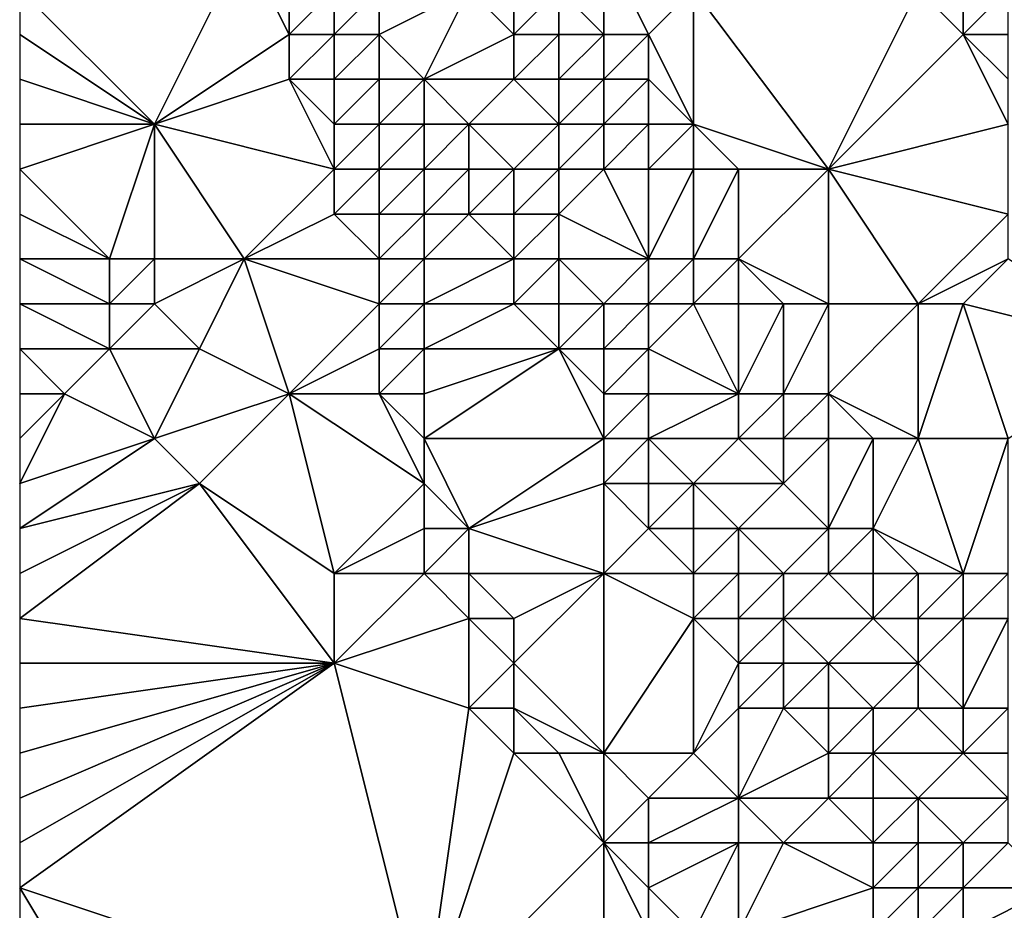
# Model space of a CAD drawing. Units: metres. Extents: x 75000 to 75625, y 355500 to 356000.
# Drawn here: x 75000 to 75022, y 355950 to 355970 of the extents above; entities that cross this region are included whole.
import ezdxf

# ---------------------------------------------------------------- set-up
doc = ezdxf.new("R2010")
doc.units = ezdxf.units.M
doc.layers.add('Terrain', color=15, linetype='Continuous')

msp = doc.modelspace()

# ---------------------------------------------------------------- linework, layer by layer
at = {"layer": 'Terrain'}
for points in [[(75000, 355971, 316.16), (75003, 355968, 316.06), (75005, 355972, 316.37), (75000, 355971, 316.16)], [(75003, 355968, 316.06), (75006, 355970, 316.25), (75005, 355972, 316.37), (75003, 355968, 316.06)], [(75006, 355970, 316.25), (75006, 355971, 316.38), (75005, 355972, 316.37), (75006, 355970, 316.25)], [(75013, 355970, 318.26), (75013, 355972, 318.2), (75012, 355971, 318.25), (75013, 355970, 318.26)], [(75014, 355970, 318.31), (75015, 355971, 318.3), (75013, 355972, 318.2), (75014, 355970, 318.31)], [(75014, 355970, 318.31), (75013, 355972, 318.2), (75013, 355970, 318.26), (75014, 355970, 318.31)], [(75000, 355971, 316.16), (75000, 355970, 316.06), (75003, 355968, 316.06), (75000, 355971, 316.16)], [(75007, 355970, 316.51), (75007, 355971, 316.72), (75006, 355970, 316.25), (75007, 355970, 316.51)], [(75006, 355970, 316.25), (75007, 355971, 316.72), (75006, 355971, 316.38), (75006, 355970, 316.25)], [(75008, 355970, 316.95), (75008, 355971, 317.24), (75007, 355970, 316.51), (75008, 355970, 316.95)], [(75007, 355970, 316.51), (75008, 355971, 317.24), (75007, 355971, 316.72), (75007, 355970, 316.51)], [(75009, 355969, 317.14), (75010, 355971, 318.14), (75008, 355970, 316.95), (75009, 355969, 317.14)], [(75008, 355970, 316.95), (75010, 355971, 318.14), (75008, 355971, 317.24), (75008, 355970, 316.95)], [(75009, 355969, 317.14), (75011, 355970, 318.21), (75010, 355971, 318.14), (75009, 355969, 317.14)], [(75011, 355970, 318.21), (75011, 355971, 318.23), (75010, 355971, 318.14), (75011, 355970, 318.21)], [(75012, 355970, 318.26), (75012, 355971, 318.25), (75011, 355970, 318.21), (75012, 355970, 318.26)], [(75011, 355970, 318.21), (75012, 355971, 318.25), (75011, 355971, 318.23), (75011, 355970, 318.21)], [(75013, 355970, 318.26), (75012, 355971, 318.25), (75012, 355970, 318.26), (75013, 355970, 318.26)], [(75015, 355968, 318.4), (75015, 355971, 318.3), (75014, 355970, 318.31), (75015, 355968, 318.4)], [(75018, 355967, 318.46), (75020, 355971, 318.46), (75015, 355971, 318.3), (75018, 355967, 318.46)], [(75018, 355967, 318.46), (75015, 355971, 318.3), (75015, 355968, 318.4), (75018, 355967, 318.46)], [(75018, 355967, 318.46), (75021, 355970, 318.52), (75020, 355971, 318.46), (75018, 355967, 318.46)], [(75021, 355970, 318.52), (75021, 355971, 318.68), (75020, 355971, 318.46), (75021, 355970, 318.52)], [(75022, 355970, 318.7), (75022, 355971, 319.01), (75021, 355970, 318.52), (75022, 355970, 318.7)], [(75021, 355970, 318.52), (75022, 355971, 319.01), (75021, 355971, 318.68), (75021, 355970, 318.52)], [(75003, 355968, 316.06), (75000, 355970, 316.06), (75000, 355969, 315.95), (75003, 355968, 316.06)], [(75003, 355968, 316.06), (75006, 355969, 316.13), (75006, 355970, 316.25), (75003, 355968, 316.06)], [(75007, 355969, 316.34), (75007, 355970, 316.51), (75006, 355969, 316.13), (75007, 355969, 316.34)], [(75006, 355969, 316.13), (75007, 355970, 316.51), (75006, 355970, 316.25), (75006, 355969, 316.13)], [(75008, 355969, 316.67), (75008, 355970, 316.95), (75007, 355969, 316.34), (75008, 355969, 316.67)], [(75007, 355969, 316.34), (75008, 355970, 316.95), (75007, 355970, 316.51), (75007, 355969, 316.34)], [(75009, 355969, 317.14), (75008, 355970, 316.95), (75008, 355969, 316.67), (75009, 355969, 317.14)], [(75011, 355969, 318.13), (75011, 355970, 318.21), (75009, 355969, 317.14), (75011, 355969, 318.13)], [(75012, 355969, 318.29), (75012, 355970, 318.26), (75011, 355969, 318.13), (75012, 355969, 318.29)], [(75011, 355969, 318.13), (75012, 355970, 318.26), (75011, 355970, 318.21), (75011, 355969, 318.13)], [(75013, 355969, 318.29), (75013, 355970, 318.26), (75012, 355969, 318.29), (75013, 355969, 318.29)], [(75012, 355969, 318.29), (75013, 355970, 318.26), (75012, 355970, 318.26), (75012, 355969, 318.29)], [(75014, 355969, 318.32), (75014, 355970, 318.31), (75013, 355969, 318.29), (75014, 355969, 318.32)], [(75013, 355969, 318.29), (75014, 355970, 318.31), (75013, 355970, 318.26), (75013, 355969, 318.29)], [(75015, 355968, 318.4), (75014, 355970, 318.31), (75014, 355969, 318.32), (75015, 355968, 318.4)], [(75018, 355967, 318.46), (75022, 355968, 318.57), (75021, 355970, 318.52), (75018, 355967, 318.46)], [(75022, 355968, 318.57), (75022, 355969, 318.57), (75021, 355970, 318.52), (75022, 355968, 318.57)], [(75022, 355969, 318.57), (75022, 355970, 318.7), (75021, 355970, 318.52), (75022, 355969, 318.57)], [(75003, 355968, 316.06), (75000, 355969, 315.95), (75000, 355968, 315.84), (75003, 355968, 316.06)], [(75007, 355967, 316.04), (75006, 355969, 316.13), (75003, 355968, 316.06), (75007, 355967, 316.04)], [(75007, 355967, 316.04), (75007, 355968, 316.18), (75006, 355969, 316.13), (75007, 355967, 316.04)], [(75007, 355968, 316.18), (75007, 355969, 316.34), (75006, 355969, 316.13), (75007, 355968, 316.18)], [(75008, 355968, 316.48), (75008, 355969, 316.67), (75007, 355968, 316.18), (75008, 355968, 316.48)], [(75007, 355968, 316.18), (75008, 355969, 316.67), (75007, 355969, 316.34), (75007, 355968, 316.18)], [(75009, 355968, 316.85), (75009, 355969, 317.14), (75008, 355968, 316.48), (75009, 355968, 316.85)], [(75008, 355968, 316.48), (75009, 355969, 317.14), (75008, 355969, 316.67), (75008, 355968, 316.48)], [(75010, 355968, 317.34), (75011, 355969, 318.13), (75009, 355969, 317.14), (75010, 355968, 317.34)], [(75010, 355968, 317.34), (75009, 355969, 317.14), (75009, 355968, 316.85), (75010, 355968, 317.34)], [(75012, 355968, 318.3), (75011, 355969, 318.13), (75010, 355968, 317.34), (75012, 355968, 318.3)], [(75012, 355968, 318.3), (75012, 355969, 318.29), (75011, 355969, 318.13), (75012, 355968, 318.3)], [(75013, 355968, 318.38), (75013, 355969, 318.29), (75012, 355968, 318.3), (75013, 355968, 318.38)], [(75012, 355968, 318.3), (75013, 355969, 318.29), (75012, 355969, 318.29), (75012, 355968, 318.3)], [(75014, 355968, 318.39), (75014, 355969, 318.32), (75013, 355968, 318.38), (75014, 355968, 318.39)], [(75013, 355968, 318.38), (75014, 355969, 318.32), (75013, 355969, 318.29), (75013, 355968, 318.38)], [(75015, 355968, 318.4), (75014, 355969, 318.32), (75014, 355968, 318.39), (75015, 355968, 318.4)], [(75002, 355965, 315.41), (75003, 355968, 316.06), (75000, 355967, 315.75), (75002, 355965, 315.41)], [(75003, 355968, 316.06), (75000, 355968, 315.84), (75000, 355967, 315.75), (75003, 355968, 316.06)], [(75003, 355965, 315.54), (75003, 355968, 316.06), (75002, 355965, 315.41), (75003, 355965, 315.54)], [(75005, 355965, 315.84), (75007, 355967, 316.04), (75003, 355968, 316.06), (75005, 355965, 315.84)], [(75005, 355965, 315.84), (75003, 355968, 316.06), (75003, 355965, 315.54), (75005, 355965, 315.84)], [(75008, 355967, 316.3), (75008, 355968, 316.48), (75007, 355967, 316.04), (75008, 355967, 316.3)], [(75007, 355967, 316.04), (75008, 355968, 316.48), (75007, 355968, 316.18), (75007, 355967, 316.04)], [(75009, 355967, 316.63), (75009, 355968, 316.85), (75008, 355967, 316.3), (75009, 355967, 316.63)], [(75008, 355967, 316.3), (75009, 355968, 316.85), (75008, 355968, 316.48), (75008, 355967, 316.3)], [(75010, 355967, 317.05), (75010, 355968, 317.34), (75009, 355967, 316.63), (75010, 355967, 317.05)], [(75009, 355967, 316.63), (75010, 355968, 317.34), (75009, 355968, 316.85), (75009, 355967, 316.63)], [(75011, 355967, 317.6), (75012, 355968, 318.3), (75010, 355968, 317.34), (75011, 355967, 317.6)], [(75011, 355967, 317.6), (75010, 355968, 317.34), (75010, 355967, 317.05), (75011, 355967, 317.6)], [(75012, 355967, 318.14), (75012, 355968, 318.3), (75011, 355967, 317.6), (75012, 355967, 318.14)], [(75013, 355967, 318.37), (75013, 355968, 318.38), (75012, 355967, 318.14), (75013, 355967, 318.37)], [(75012, 355967, 318.14), (75013, 355968, 318.38), (75012, 355968, 318.3), (75012, 355967, 318.14)], [(75014, 355967, 318.41), (75014, 355968, 318.39), (75013, 355967, 318.37), (75014, 355967, 318.41)], [(75013, 355967, 318.37), (75014, 355968, 318.39), (75013, 355968, 318.38), (75013, 355967, 318.37)], [(75015, 355967, 318.43), (75015, 355968, 318.4), (75014, 355967, 318.41), (75015, 355967, 318.43)], [(75014, 355967, 318.41), (75015, 355968, 318.4), (75014, 355968, 318.39), (75014, 355967, 318.41)], [(75018, 355967, 318.46), (75015, 355968, 318.4), (75016, 355967, 318.46), (75018, 355967, 318.46)], [(75016, 355967, 318.46), (75015, 355968, 318.4), (75015, 355967, 318.43), (75016, 355967, 318.46)], [(75022, 355966, 318.55), (75022, 355968, 318.57), (75018, 355967, 318.46), (75022, 355966, 318.55)], [(75002, 355965, 315.41), (75000, 355967, 315.75), (75000, 355966, 315.69), (75002, 355965, 315.41)], [(75005, 355965, 315.84), (75007, 355966, 315.91), (75007, 355967, 316.04), (75005, 355965, 315.84)], [(75008, 355966, 316.13), (75008, 355967, 316.3), (75007, 355966, 315.91), (75008, 355966, 316.13)], [(75007, 355966, 315.91), (75008, 355967, 316.3), (75007, 355967, 316.04), (75007, 355966, 315.91)], [(75009, 355966, 316.46), (75009, 355967, 316.63), (75008, 355966, 316.13), (75009, 355966, 316.46)], [(75008, 355966, 316.13), (75009, 355967, 316.63), (75008, 355967, 316.3), (75008, 355966, 316.13)], [(75010, 355966, 316.8), (75010, 355967, 317.05), (75009, 355966, 316.46), (75010, 355966, 316.8)], [(75009, 355966, 316.46), (75010, 355967, 317.05), (75009, 355967, 316.63), (75009, 355966, 316.46)], [(75011, 355966, 317.24), (75011, 355967, 317.6), (75010, 355966, 316.8), (75011, 355966, 317.24)], [(75010, 355966, 316.8), (75011, 355967, 317.6), (75010, 355967, 317.05), (75010, 355966, 316.8)], [(75012, 355966, 317.83), (75012, 355967, 318.14), (75011, 355966, 317.24), (75012, 355966, 317.83)], [(75011, 355966, 317.24), (75012, 355967, 318.14), (75011, 355967, 317.6), (75011, 355966, 317.24)], [(75014, 355965, 318.46), (75013, 355967, 318.37), (75012, 355966, 317.83), (75014, 355965, 318.46)], [(75012, 355966, 317.83), (75013, 355967, 318.37), (75012, 355967, 318.14), (75012, 355966, 317.83)], [(75014, 355965, 318.46), (75014, 355967, 318.41), (75013, 355967, 318.37), (75014, 355965, 318.46)], [(75015, 355965, 318.52), (75015, 355967, 318.43), (75014, 355965, 318.46), (75015, 355965, 318.52)], [(75014, 355965, 318.46), (75015, 355967, 318.43), (75014, 355967, 318.41), (75014, 355965, 318.46)], [(75016, 355965, 318.56), (75016, 355967, 318.46), (75015, 355965, 318.52), (75016, 355965, 318.56)], [(75015, 355965, 318.52), (75016, 355967, 318.46), (75015, 355967, 318.43), (75015, 355965, 318.52)], [(75018, 355964, 318.59), (75018, 355967, 318.46), (75016, 355965, 318.56), (75018, 355964, 318.59)], [(75016, 355965, 318.56), (75018, 355967, 318.46), (75016, 355967, 318.46), (75016, 355965, 318.56)], [(75020, 355964, 318.61), (75022, 355966, 318.55), (75018, 355967, 318.46), (75020, 355964, 318.61)], [(75020, 355964, 318.61), (75018, 355967, 318.46), (75018, 355964, 318.59), (75020, 355964, 318.61)], [(75000, 355965, 315.58), (75002, 355965, 315.41), (75000, 355966, 315.69), (75000, 355965, 315.58)], [(75008, 355965, 316), (75007, 355966, 315.91), (75005, 355965, 315.84), (75008, 355965, 316)], [(75008, 355965, 316), (75008, 355966, 316.13), (75007, 355966, 315.91), (75008, 355965, 316)], [(75009, 355965, 316.3), (75009, 355966, 316.46), (75008, 355965, 316), (75009, 355965, 316.3)], [(75008, 355965, 316), (75009, 355966, 316.46), (75008, 355966, 316.13), (75008, 355965, 316)], [(75011, 355965, 316.93), (75010, 355966, 316.8), (75009, 355965, 316.3), (75011, 355965, 316.93)], [(75009, 355965, 316.3), (75010, 355966, 316.8), (75009, 355966, 316.46), (75009, 355965, 316.3)], [(75011, 355965, 316.93), (75011, 355966, 317.24), (75010, 355966, 316.8), (75011, 355965, 316.93)], [(75012, 355965, 317.47), (75012, 355966, 317.83), (75011, 355965, 316.93), (75012, 355965, 317.47)], [(75011, 355965, 316.93), (75012, 355966, 317.83), (75011, 355966, 317.24), (75011, 355965, 316.93)], [(75014, 355965, 318.46), (75012, 355966, 317.83), (75012, 355965, 317.47), (75014, 355965, 318.46)], [(75020, 355964, 318.61), (75022, 355965, 318.54), (75022, 355966, 318.55), (75020, 355964, 318.61)], [(75000, 355964, 315.33), (75002, 355964, 315.24), (75000, 355965, 315.58), (75000, 355964, 315.33)], [(75000, 355965, 315.58), (75002, 355964, 315.24), (75002, 355965, 315.41), (75000, 355965, 315.58)], [(75003, 355964, 315.39), (75003, 355965, 315.54), (75002, 355964, 315.24), (75003, 355964, 315.39)], [(75002, 355964, 315.24), (75003, 355965, 315.54), (75002, 355965, 315.41), (75002, 355964, 315.24)], [(75004, 355963, 315.45), (75005, 355965, 315.84), (75003, 355964, 315.39), (75004, 355963, 315.45)], [(75003, 355964, 315.39), (75005, 355965, 315.84), (75003, 355965, 315.54), (75003, 355964, 315.39)], [(75006, 355962, 315.59), (75005, 355965, 315.84), (75004, 355963, 315.45), (75006, 355962, 315.59)], [(75006, 355962, 315.59), (75008, 355964, 315.88), (75005, 355965, 315.84), (75006, 355962, 315.59)], [(75008, 355964, 315.88), (75008, 355965, 316), (75005, 355965, 315.84), (75008, 355964, 315.88)], [(75009, 355964, 316.15), (75009, 355965, 316.3), (75008, 355964, 315.88), (75009, 355964, 316.15)], [(75008, 355964, 315.88), (75009, 355965, 316.3), (75008, 355965, 316), (75008, 355964, 315.88)], [(75011, 355964, 316.74), (75011, 355965, 316.93), (75009, 355964, 316.15), (75011, 355964, 316.74)], [(75009, 355964, 316.15), (75011, 355965, 316.93), (75009, 355965, 316.3), (75009, 355964, 316.15)], [(75012, 355964, 317.16), (75012, 355965, 317.47), (75011, 355964, 316.74), (75012, 355964, 317.16)], [(75011, 355964, 316.74), (75012, 355965, 317.47), (75011, 355965, 316.93), (75011, 355964, 316.74)], [(75013, 355964, 317.77), (75014, 355965, 318.46), (75012, 355965, 317.47), (75013, 355964, 317.77)], [(75013, 355964, 317.77), (75012, 355965, 317.47), (75012, 355964, 317.16), (75013, 355964, 317.77)], [(75014, 355964, 318.27), (75014, 355965, 318.46), (75013, 355964, 317.77), (75014, 355964, 318.27)], [(75015, 355964, 318.49), (75015, 355965, 318.52), (75014, 355964, 318.27), (75015, 355964, 318.49)], [(75014, 355964, 318.27), (75015, 355965, 318.52), (75014, 355965, 318.46), (75014, 355964, 318.27)], [(75016, 355964, 318.61), (75016, 355965, 318.56), (75015, 355964, 318.49), (75016, 355964, 318.61)], [(75015, 355964, 318.49), (75016, 355965, 318.56), (75015, 355965, 318.52), (75015, 355964, 318.49)], [(75018, 355964, 318.59), (75016, 355965, 318.56), (75017, 355964, 318.62), (75018, 355964, 318.59)], [(75017, 355964, 318.62), (75016, 355965, 318.56), (75016, 355964, 318.61), (75017, 355964, 318.62)], [(75021, 355964, 318.57), (75022, 355965, 318.54), (75020, 355964, 318.61), (75021, 355964, 318.57)], [(75025, 355963, 318.77), (75022, 355965, 318.54), (75021, 355964, 318.57), (75025, 355963, 318.77)], [(75000, 355964, 315.33), (75000, 355963, 315.03), (75002, 355963, 315.13), (75000, 355964, 315.33)], [(75000, 355964, 315.33), (75002, 355963, 315.13), (75002, 355964, 315.24), (75000, 355964, 315.33)], [(75004, 355963, 315.45), (75003, 355964, 315.39), (75002, 355963, 315.13), (75004, 355963, 315.45)], [(75002, 355963, 315.13), (75003, 355964, 315.39), (75002, 355964, 315.24), (75002, 355963, 315.13)], [(75006, 355962, 315.59), (75008, 355963, 315.78), (75008, 355964, 315.88), (75006, 355962, 315.59)], [(75009, 355963, 316.01), (75009, 355964, 316.15), (75008, 355963, 315.78), (75009, 355963, 316.01)], [(75008, 355963, 315.78), (75009, 355964, 316.15), (75008, 355964, 315.88), (75008, 355963, 315.78)], [(75012, 355963, 316.93), (75011, 355964, 316.74), (75009, 355963, 316.01), (75012, 355963, 316.93)], [(75009, 355963, 316.01), (75011, 355964, 316.74), (75009, 355964, 316.15), (75009, 355963, 316.01)], [(75012, 355963, 316.93), (75012, 355964, 317.16), (75011, 355964, 316.74), (75012, 355963, 316.93)], [(75013, 355963, 317.41), (75013, 355964, 317.77), (75012, 355963, 316.93), (75013, 355963, 317.41)], [(75012, 355963, 316.93), (75013, 355964, 317.77), (75012, 355964, 317.16), (75012, 355963, 316.93)], [(75014, 355963, 317.96), (75014, 355964, 318.27), (75013, 355963, 317.41), (75014, 355963, 317.96)], [(75013, 355963, 317.41), (75014, 355964, 318.27), (75013, 355964, 317.77), (75013, 355963, 317.41)], [(75016, 355962, 318.57), (75015, 355964, 318.49), (75014, 355963, 317.96), (75016, 355962, 318.57)], [(75014, 355963, 317.96), (75015, 355964, 318.49), (75014, 355964, 318.27), (75014, 355963, 317.96)], [(75016, 355962, 318.57), (75016, 355964, 318.61), (75015, 355964, 318.49), (75016, 355962, 318.57)], [(75017, 355962, 318.7), (75017, 355964, 318.62), (75016, 355962, 318.57), (75017, 355962, 318.7)], [(75016, 355962, 318.57), (75017, 355964, 318.62), (75016, 355964, 318.61), (75016, 355962, 318.57)], [(75018, 355962, 318.71), (75018, 355964, 318.59), (75017, 355962, 318.7), (75018, 355962, 318.71)], [(75017, 355962, 318.7), (75018, 355964, 318.59), (75017, 355964, 318.62), (75017, 355962, 318.7)], [(75020, 355961, 318.76), (75020, 355964, 318.61), (75018, 355962, 318.71), (75020, 355961, 318.76)], [(75018, 355962, 318.71), (75020, 355964, 318.61), (75018, 355964, 318.59), (75018, 355962, 318.71)], [(75022, 355961, 318.76), (75021, 355964, 318.57), (75020, 355961, 318.76), (75022, 355961, 318.76)], [(75020, 355961, 318.76), (75021, 355964, 318.57), (75020, 355964, 318.61), (75020, 355961, 318.76)], [(75022, 355961, 318.76), (75025, 355963, 318.77), (75021, 355964, 318.57), (75022, 355961, 318.76)], [(75001, 355962, 314.89), (75000, 355963, 315.03), (75000, 355962, 314.8), (75001, 355962, 314.89)], [(75001, 355962, 314.89), (75002, 355963, 315.13), (75000, 355963, 315.03), (75001, 355962, 314.89)], [(75003, 355961, 314.99), (75002, 355963, 315.13), (75001, 355962, 314.89), (75003, 355961, 314.99)], [(75003, 355961, 314.99), (75004, 355963, 315.45), (75002, 355963, 315.13), (75003, 355961, 314.99)], [(75003, 355961, 314.99), (75006, 355962, 315.59), (75004, 355963, 315.45), (75003, 355961, 314.99)], [(75008, 355962, 315.65), (75008, 355963, 315.78), (75006, 355962, 315.59), (75008, 355962, 315.65)], [(75009, 355962, 315.86), (75009, 355963, 316.01), (75008, 355962, 315.65), (75009, 355962, 315.86)], [(75008, 355962, 315.65), (75009, 355963, 316.01), (75008, 355963, 315.78), (75008, 355962, 315.65)], [(75013, 355961, 316.89), (75012, 355963, 316.93), (75009, 355961, 315.71), (75013, 355961, 316.89)], [(75009, 355961, 315.71), (75012, 355963, 316.93), (75009, 355962, 315.86), (75009, 355961, 315.71)], [(75009, 355962, 315.86), (75012, 355963, 316.93), (75009, 355963, 316.01), (75009, 355962, 315.86)], [(75013, 355961, 316.89), (75013, 355962, 317.11), (75012, 355963, 316.93), (75013, 355961, 316.89)], [(75013, 355962, 317.11), (75013, 355963, 317.41), (75012, 355963, 316.93), (75013, 355962, 317.11)], [(75014, 355962, 317.65), (75014, 355963, 317.96), (75013, 355962, 317.11), (75014, 355962, 317.65)], [(75013, 355962, 317.11), (75014, 355963, 317.96), (75013, 355963, 317.41), (75013, 355962, 317.11)], [(75016, 355962, 318.57), (75014, 355963, 317.96), (75014, 355962, 317.65), (75016, 355962, 318.57)], [(75003, 355961, 314.99), (75001, 355962, 314.89), (75000, 355960, 314.49), (75003, 355961, 314.99)], [(75001, 355962, 314.89), (75000, 355962, 314.8), (75000, 355961, 314.64), (75001, 355962, 314.89)], [(75001, 355962, 314.89), (75000, 355961, 314.64), (75000, 355960, 314.49), (75001, 355962, 314.89)], [(75004, 355960, 315.05), (75006, 355962, 315.59), (75003, 355961, 314.99), (75004, 355960, 315.05)], [(75007, 355958, 315.27), (75006, 355962, 315.59), (75004, 355960, 315.05), (75007, 355958, 315.27)], [(75007, 355958, 315.27), (75009, 355960, 315.59), (75006, 355962, 315.59), (75007, 355958, 315.27)], [(75009, 355960, 315.59), (75008, 355962, 315.65), (75006, 355962, 315.59), (75009, 355960, 315.59)], [(75009, 355960, 315.59), (75009, 355961, 315.71), (75008, 355962, 315.65), (75009, 355960, 315.59)], [(75009, 355961, 315.71), (75009, 355962, 315.86), (75008, 355962, 315.65), (75009, 355961, 315.71)], [(75014, 355961, 317.4), (75014, 355962, 317.65), (75013, 355961, 316.89), (75014, 355961, 317.4)], [(75013, 355961, 316.89), (75014, 355962, 317.65), (75013, 355962, 317.11), (75013, 355961, 316.89)], [(75016, 355961, 318.39), (75016, 355962, 318.57), (75014, 355961, 317.4), (75016, 355961, 318.39)], [(75014, 355961, 317.4), (75016, 355962, 318.57), (75014, 355962, 317.65), (75014, 355961, 317.4)], [(75017, 355961, 318.66), (75017, 355962, 318.7), (75016, 355961, 318.39), (75017, 355961, 318.66)], [(75016, 355961, 318.39), (75017, 355962, 318.7), (75016, 355962, 318.57), (75016, 355961, 318.39)], [(75018, 355961, 318.74), (75018, 355962, 318.71), (75017, 355961, 318.66), (75018, 355961, 318.74)], [(75017, 355961, 318.66), (75018, 355962, 318.71), (75017, 355962, 318.7), (75017, 355961, 318.66)], [(75020, 355961, 318.76), (75018, 355962, 318.71), (75019, 355961, 318.74), (75020, 355961, 318.76)], [(75019, 355961, 318.74), (75018, 355962, 318.71), (75018, 355961, 318.74), (75019, 355961, 318.74)], [(75000, 355959, 314.38), (75004, 355960, 315.05), (75003, 355961, 314.99), (75000, 355959, 314.38)], [(75000, 355959, 314.38), (75003, 355961, 314.99), (75000, 355960, 314.49), (75000, 355959, 314.38)], [(75010, 355959, 315.72), (75013, 355961, 316.89), (75009, 355961, 315.71), (75010, 355959, 315.72)], [(75010, 355959, 315.72), (75009, 355961, 315.71), (75009, 355960, 315.59), (75010, 355959, 315.72)], [(75010, 355959, 315.72), (75013, 355960, 316.7), (75013, 355961, 316.89), (75010, 355959, 315.72)], [(75014, 355960, 317.13), (75014, 355961, 317.4), (75013, 355960, 316.7), (75014, 355960, 317.13)], [(75013, 355960, 316.7), (75014, 355961, 317.4), (75013, 355961, 316.89), (75013, 355960, 316.7)], [(75015, 355960, 317.62), (75016, 355961, 318.39), (75014, 355961, 317.4), (75015, 355960, 317.62)], [(75015, 355960, 317.62), (75014, 355961, 317.4), (75014, 355960, 317.13), (75015, 355960, 317.62)], [(75017, 355960, 318.52), (75016, 355961, 318.39), (75015, 355960, 317.62), (75017, 355960, 318.52)], [(75017, 355960, 318.52), (75017, 355961, 318.66), (75016, 355961, 318.39), (75017, 355960, 318.52)], [(75018, 355959, 318.75), (75018, 355961, 318.74), (75017, 355960, 318.52), (75018, 355959, 318.75)], [(75017, 355960, 318.52), (75018, 355961, 318.74), (75017, 355961, 318.66), (75017, 355960, 318.52)], [(75019, 355959, 318.87), (75019, 355961, 318.74), (75018, 355959, 318.75), (75019, 355959, 318.87)], [(75018, 355959, 318.75), (75019, 355961, 318.74), (75018, 355961, 318.74), (75018, 355959, 318.75)], [(75021, 355958, 318.88), (75020, 355961, 318.76), (75019, 355959, 318.87), (75021, 355958, 318.88)], [(75019, 355959, 318.87), (75020, 355961, 318.76), (75019, 355961, 318.74), (75019, 355959, 318.87)], [(75021, 355958, 318.88), (75022, 355961, 318.76), (75020, 355961, 318.76), (75021, 355958, 318.88)], [(75022, 355958, 318.87), (75022, 355961, 318.76), (75021, 355958, 318.88), (75022, 355958, 318.87)], [(75000, 355957, 314.24), (75007, 355956, 315.06), (75004, 355960, 315.05), (75000, 355957, 314.24)], [(75000, 355957, 314.24), (75004, 355960, 315.05), (75000, 355958, 314.3), (75000, 355957, 314.24)], [(75000, 355959, 314.38), (75000, 355958, 314.3), (75004, 355960, 315.05), (75000, 355959, 314.38)], [(75007, 355956, 315.06), (75007, 355958, 315.27), (75004, 355960, 315.05), (75007, 355956, 315.06)], [(75007, 355958, 315.27), (75009, 355959, 315.46), (75009, 355960, 315.59), (75007, 355958, 315.27)], [(75010, 355959, 315.72), (75009, 355960, 315.59), (75009, 355959, 315.46), (75010, 355959, 315.72)], [(75013, 355958, 316.41), (75013, 355960, 316.7), (75010, 355959, 315.72), (75013, 355958, 316.41)], [(75013, 355958, 316.41), (75014, 355959, 316.88), (75013, 355960, 316.7), (75013, 355958, 316.41)], [(75014, 355959, 316.88), (75014, 355960, 317.13), (75013, 355960, 316.7), (75014, 355959, 316.88)], [(75015, 355959, 317.3), (75015, 355960, 317.62), (75014, 355959, 316.88), (75015, 355959, 317.3)], [(75014, 355959, 316.88), (75015, 355960, 317.62), (75014, 355960, 317.13), (75014, 355959, 316.88)], [(75016, 355959, 317.78), (75017, 355960, 318.52), (75015, 355960, 317.62), (75016, 355959, 317.78)], [(75016, 355959, 317.78), (75015, 355960, 317.62), (75015, 355959, 317.3), (75016, 355959, 317.78)], [(75018, 355959, 318.75), (75017, 355960, 318.52), (75016, 355959, 317.78), (75018, 355959, 318.75)], [(75009, 355958, 315.38), (75009, 355959, 315.46), (75007, 355958, 315.27), (75009, 355958, 315.38)], [(75010, 355958, 315.58), (75010, 355959, 315.72), (75009, 355958, 315.38), (75010, 355958, 315.58)], [(75009, 355958, 315.38), (75010, 355959, 315.72), (75009, 355959, 315.46), (75009, 355958, 315.38)], [(75013, 355958, 316.41), (75010, 355959, 315.72), (75010, 355958, 315.58), (75013, 355958, 316.41)], [(75015, 355958, 317.02), (75014, 355959, 316.88), (75013, 355958, 316.41), (75015, 355958, 317.02)], [(75015, 355958, 317.02), (75015, 355959, 317.3), (75014, 355959, 316.88), (75015, 355958, 317.02)], [(75016, 355958, 317.46), (75016, 355959, 317.78), (75015, 355958, 317.02), (75016, 355958, 317.46)], [(75015, 355958, 317.02), (75016, 355959, 317.78), (75015, 355959, 317.3), (75015, 355958, 317.02)], [(75017, 355958, 318.05), (75018, 355959, 318.75), (75016, 355959, 317.78), (75017, 355958, 318.05)], [(75017, 355958, 318.05), (75016, 355959, 317.78), (75016, 355958, 317.46), (75017, 355958, 318.05)], [(75018, 355958, 318.59), (75018, 355959, 318.75), (75017, 355958, 318.05), (75018, 355958, 318.59)], [(75019, 355958, 318.86), (75019, 355959, 318.87), (75018, 355958, 318.59), (75019, 355958, 318.86)], [(75018, 355958, 318.59), (75019, 355959, 318.87), (75018, 355959, 318.75), (75018, 355958, 318.59)], [(75021, 355958, 318.88), (75019, 355959, 318.87), (75020, 355958, 318.91), (75021, 355958, 318.88)], [(75020, 355958, 318.91), (75019, 355959, 318.87), (75019, 355958, 318.86), (75020, 355958, 318.91)], [(75007, 355956, 315.06), (75010, 355957, 315.45), (75009, 355958, 315.38), (75007, 355956, 315.06)], [(75007, 355956, 315.06), (75009, 355958, 315.38), (75007, 355958, 315.27), (75007, 355956, 315.06)], [(75010, 355957, 315.45), (75010, 355958, 315.58), (75009, 355958, 315.38), (75010, 355957, 315.45)], [(75011, 355957, 315.75), (75013, 355958, 316.41), (75010, 355958, 315.58), (75011, 355957, 315.75)], [(75011, 355957, 315.75), (75010, 355958, 315.58), (75010, 355957, 315.45), (75011, 355957, 315.75)], [(75013, 355954, 315.84), (75013, 355958, 316.41), (75011, 355956, 315.6), (75013, 355954, 315.84)], [(75011, 355956, 315.6), (75013, 355958, 316.41), (75011, 355957, 315.75), (75011, 355956, 315.6)], [(75013, 355954, 315.84), (75015, 355957, 316.8), (75013, 355958, 316.41), (75013, 355954, 315.84)], [(75015, 355957, 316.8), (75015, 355958, 317.02), (75013, 355958, 316.41), (75015, 355957, 316.8)], [(75016, 355957, 317.17), (75016, 355958, 317.46), (75015, 355957, 316.8), (75016, 355957, 317.17)], [(75015, 355957, 316.8), (75016, 355958, 317.46), (75015, 355958, 317.02), (75015, 355957, 316.8)], [(75017, 355957, 317.69), (75017, 355958, 318.05), (75016, 355957, 317.17), (75017, 355957, 317.69)], [(75016, 355957, 317.17), (75017, 355958, 318.05), (75016, 355958, 317.46), (75016, 355957, 317.17)], [(75019, 355957, 318.7), (75018, 355958, 318.59), (75017, 355957, 317.69), (75019, 355957, 318.7)], [(75017, 355957, 317.69), (75018, 355958, 318.59), (75017, 355958, 318.05), (75017, 355957, 317.69)], [(75019, 355957, 318.7), (75019, 355958, 318.86), (75018, 355958, 318.59), (75019, 355957, 318.7)], [(75020, 355957, 318.93), (75020, 355958, 318.91), (75019, 355957, 318.7), (75020, 355957, 318.93)], [(75019, 355957, 318.7), (75020, 355958, 318.91), (75019, 355958, 318.86), (75019, 355957, 318.7)], [(75021, 355957, 318.93), (75021, 355958, 318.88), (75020, 355957, 318.93), (75021, 355957, 318.93)], [(75020, 355957, 318.93), (75021, 355958, 318.88), (75020, 355958, 318.91), (75020, 355957, 318.93)], [(75022, 355957, 318.92), (75022, 355958, 318.87), (75021, 355957, 318.93), (75022, 355957, 318.92)], [(75021, 355957, 318.93), (75022, 355958, 318.87), (75021, 355958, 318.88), (75021, 355957, 318.93)], [(75000, 355957, 314.24), (75000, 355956, 314.17), (75007, 355956, 315.06), (75000, 355957, 314.24)], [(75010, 355955, 315.2), (75010, 355957, 315.45), (75007, 355956, 315.06), (75010, 355955, 315.2)], [(75010, 355955, 315.2), (75011, 355956, 315.6), (75010, 355957, 315.45), (75010, 355955, 315.2)], [(75011, 355956, 315.6), (75011, 355957, 315.75), (75010, 355957, 315.45), (75011, 355956, 315.6)], [(75015, 355954, 316.38), (75015, 355957, 316.8), (75013, 355954, 315.84), (75015, 355954, 316.38)], [(75015, 355954, 316.38), (75016, 355956, 316.91), (75015, 355957, 316.8), (75015, 355954, 316.38)], [(75016, 355956, 316.91), (75016, 355957, 317.17), (75015, 355957, 316.8), (75016, 355956, 316.91)], [(75017, 355956, 317.34), (75017, 355957, 317.69), (75016, 355956, 316.91), (75017, 355956, 317.34)], [(75016, 355956, 316.91), (75017, 355957, 317.69), (75016, 355957, 317.17), (75016, 355956, 316.91)], [(75018, 355956, 317.89), (75019, 355957, 318.7), (75017, 355957, 317.69), (75018, 355956, 317.89)], [(75018, 355956, 317.89), (75017, 355957, 317.69), (75017, 355956, 317.34), (75018, 355956, 317.89)], [(75020, 355956, 318.89), (75019, 355957, 318.7), (75018, 355956, 317.89), (75020, 355956, 318.89)], [(75020, 355956, 318.89), (75020, 355957, 318.93), (75019, 355957, 318.7), (75020, 355956, 318.89)], [(75021, 355955, 318.98), (75021, 355957, 318.93), (75020, 355956, 318.89), (75021, 355955, 318.98)], [(75020, 355956, 318.89), (75021, 355957, 318.93), (75020, 355957, 318.93), (75020, 355956, 318.89)], [(75022, 355955, 319.02), (75022, 355957, 318.92), (75021, 355955, 318.98), (75022, 355955, 319.02)], [(75021, 355955, 318.98), (75022, 355957, 318.92), (75021, 355957, 318.93), (75021, 355955, 318.98)], [(75000, 355951, 313.75), (75009, 355948, 314.65), (75007, 355956, 315.06), (75000, 355951, 313.75)], [(75000, 355951, 313.75), (75007, 355956, 315.06), (75000, 355952, 313.82), (75000, 355951, 313.75)], [(75000, 355954, 314), (75000, 355953, 313.92), (75007, 355956, 315.06), (75000, 355954, 314)], [(75000, 355954, 314), (75007, 355956, 315.06), (75000, 355955, 314.09), (75000, 355954, 314)], [(75007, 355956, 315.06), (75000, 355956, 314.17), (75000, 355955, 314.09), (75007, 355956, 315.06)], [(75007, 355956, 315.06), (75000, 355953, 313.92), (75000, 355952, 313.82), (75007, 355956, 315.06)], [(75009, 355948, 314.65), (75010, 355955, 315.2), (75007, 355956, 315.06), (75009, 355948, 314.65)], [(75011, 355955, 315.44), (75011, 355956, 315.6), (75010, 355955, 315.2), (75011, 355955, 315.44)], [(75013, 355954, 315.84), (75011, 355956, 315.6), (75011, 355955, 315.44), (75013, 355954, 315.84)], [(75015, 355954, 316.38), (75016, 355955, 316.74), (75016, 355956, 316.91), (75015, 355954, 316.38)], [(75017, 355955, 317.09), (75017, 355956, 317.34), (75016, 355955, 316.74), (75017, 355955, 317.09)], [(75016, 355955, 316.74), (75017, 355956, 317.34), (75016, 355956, 316.91), (75016, 355955, 316.74)], [(75018, 355955, 317.57), (75018, 355956, 317.89), (75017, 355955, 317.09), (75018, 355955, 317.57)], [(75017, 355955, 317.09), (75018, 355956, 317.89), (75017, 355956, 317.34), (75017, 355955, 317.09)], [(75019, 355955, 318.21), (75018, 355956, 317.89), (75018, 355955, 317.57), (75019, 355955, 318.21)], [(75019, 355955, 318.21), (75020, 355956, 318.89), (75018, 355956, 317.89), (75019, 355955, 318.21)], [(75020, 355955, 318.76), (75020, 355956, 318.89), (75019, 355955, 318.21), (75020, 355955, 318.76)], [(75021, 355955, 318.98), (75020, 355956, 318.89), (75020, 355955, 318.76), (75021, 355955, 318.98)], [(75009, 355948, 314.65), (75011, 355954, 315.29), (75010, 355955, 315.2), (75009, 355948, 314.65)], [(75011, 355954, 315.29), (75011, 355955, 315.44), (75010, 355955, 315.2), (75011, 355954, 315.29)], [(75013, 355954, 315.84), (75011, 355955, 315.44), (75012, 355954, 315.57), (75013, 355954, 315.84)], [(75012, 355954, 315.57), (75011, 355955, 315.44), (75011, 355954, 315.29), (75012, 355954, 315.57)], [(75016, 355953, 316.75), (75016, 355955, 316.74), (75015, 355954, 316.38), (75016, 355953, 316.75)], [(75016, 355953, 316.75), (75018, 355954, 317.31), (75017, 355955, 317.09), (75016, 355953, 316.75)], [(75016, 355953, 316.75), (75017, 355955, 317.09), (75016, 355955, 316.74), (75016, 355953, 316.75)], [(75018, 355954, 317.31), (75018, 355955, 317.57), (75017, 355955, 317.09), (75018, 355954, 317.31)], [(75019, 355954, 317.88), (75019, 355955, 318.21), (75018, 355954, 317.31), (75019, 355954, 317.88)], [(75018, 355954, 317.31), (75019, 355955, 318.21), (75018, 355955, 317.57), (75018, 355954, 317.31)], [(75021, 355954, 318.9), (75020, 355955, 318.76), (75019, 355954, 317.88), (75021, 355954, 318.9)], [(75019, 355954, 317.88), (75020, 355955, 318.76), (75019, 355955, 318.21), (75019, 355954, 317.88)], [(75021, 355954, 318.9), (75021, 355955, 318.98), (75020, 355955, 318.76), (75021, 355954, 318.9)], [(75022, 355954, 319.03), (75022, 355955, 319.02), (75021, 355954, 318.9), (75022, 355954, 319.03)], [(75021, 355954, 318.9), (75022, 355955, 319.02), (75021, 355955, 318.98), (75021, 355954, 318.9)], [(75009, 355948, 314.65), (75013, 355952, 315.4), (75011, 355954, 315.29), (75009, 355948, 314.65)], [(75013, 355952, 315.4), (75012, 355954, 315.57), (75011, 355954, 315.29), (75013, 355952, 315.4)], [(75013, 355952, 315.4), (75013, 355954, 315.84), (75012, 355954, 315.57), (75013, 355952, 315.4)], [(75013, 355952, 315.4), (75014, 355953, 315.94), (75013, 355954, 315.84), (75013, 355952, 315.4)], [(75014, 355953, 315.94), (75015, 355954, 316.38), (75013, 355954, 315.84), (75014, 355953, 315.94)], [(75016, 355953, 316.75), (75015, 355954, 316.38), (75014, 355953, 315.94), (75016, 355953, 316.75)], [(75018, 355953, 317.09), (75018, 355954, 317.31), (75016, 355953, 316.75), (75018, 355953, 317.09)], [(75019, 355953, 317.51), (75019, 355954, 317.88), (75018, 355953, 317.09), (75019, 355953, 317.51)], [(75018, 355953, 317.09), (75019, 355954, 317.88), (75018, 355954, 317.31), (75018, 355953, 317.09)], [(75020, 355953, 318.08), (75021, 355954, 318.9), (75019, 355954, 317.88), (75020, 355953, 318.08)], [(75020, 355953, 318.08), (75019, 355954, 317.88), (75019, 355953, 317.51), (75020, 355953, 318.08)], [(75022, 355953, 319.03), (75021, 355954, 318.9), (75020, 355953, 318.08), (75022, 355953, 319.03)], [(75022, 355953, 319.03), (75022, 355954, 319.03), (75021, 355954, 318.9), (75022, 355953, 319.03)], [(75014, 355952, 315.71), (75014, 355953, 315.94), (75013, 355952, 315.4), (75014, 355952, 315.71)], [(75016, 355952, 316.61), (75016, 355953, 316.75), (75014, 355952, 315.71), (75016, 355952, 316.61)], [(75014, 355952, 315.71), (75016, 355953, 316.75), (75014, 355953, 315.94), (75014, 355952, 315.71)], [(75017, 355952, 316.8), (75018, 355953, 317.09), (75016, 355953, 316.75), (75017, 355952, 316.8)], [(75017, 355952, 316.8), (75016, 355953, 316.75), (75016, 355952, 316.61), (75017, 355952, 316.8)], [(75019, 355952, 317.2), (75018, 355953, 317.09), (75017, 355952, 316.8), (75019, 355952, 317.2)], [(75019, 355952, 317.2), (75019, 355953, 317.51), (75018, 355953, 317.09), (75019, 355952, 317.2)], [(75020, 355952, 317.72), (75020, 355953, 318.08), (75019, 355952, 317.2), (75020, 355952, 317.72)], [(75019, 355952, 317.2), (75020, 355953, 318.08), (75019, 355953, 317.51), (75019, 355952, 317.2)], [(75021, 355952, 318.37), (75022, 355953, 319.03), (75020, 355953, 318.08), (75021, 355952, 318.37)], [(75021, 355952, 318.37), (75020, 355953, 318.08), (75020, 355952, 317.72), (75021, 355952, 318.37)], [(75022, 355952, 318.95), (75022, 355953, 319.03), (75021, 355952, 318.37), (75022, 355952, 318.95)], [(75013, 355948, 315.01), (75013, 355952, 315.4), (75009, 355948, 314.65), (75013, 355948, 315.01)], [(75013, 355948, 315.01), (75014, 355950, 315.28), (75013, 355952, 315.4), (75013, 355948, 315.01)], [(75014, 355950, 315.28), (75014, 355951, 315.43), (75013, 355952, 315.4), (75014, 355950, 315.28)], [(75014, 355951, 315.43), (75014, 355952, 315.71), (75013, 355952, 315.4), (75014, 355951, 315.43)], [(75015, 355950, 315.51), (75016, 355952, 316.61), (75014, 355951, 315.43), (75015, 355950, 315.51)], [(75014, 355951, 315.43), (75016, 355952, 316.61), (75014, 355952, 315.71), (75014, 355951, 315.43)], [(75016, 355950, 315.83), (75016, 355952, 316.61), (75015, 355950, 315.51), (75016, 355950, 315.83)], [(75016, 355950, 315.83), (75019, 355951, 317), (75017, 355952, 316.8), (75016, 355950, 315.83)], [(75016, 355950, 315.83), (75017, 355952, 316.8), (75016, 355952, 316.61), (75016, 355950, 315.83)], [(75019, 355951, 317), (75019, 355952, 317.2), (75017, 355952, 316.8), (75019, 355951, 317)], [(75020, 355951, 317.47), (75020, 355952, 317.72), (75019, 355951, 317), (75020, 355951, 317.47)], [(75019, 355951, 317), (75020, 355952, 317.72), (75019, 355952, 317.2), (75019, 355951, 317)], [(75021, 355951, 318.05), (75021, 355952, 318.37), (75020, 355951, 317.47), (75021, 355951, 318.05)], [(75020, 355951, 317.47), (75021, 355952, 318.37), (75020, 355952, 317.72), (75020, 355951, 317.47)], [(75023, 355951, 319.08), (75022, 355952, 318.95), (75021, 355951, 318.05), (75023, 355951, 319.08)], [(75021, 355951, 318.05), (75022, 355952, 318.95), (75021, 355952, 318.37), (75021, 355951, 318.05)], [(75000, 355951, 313.75), (75000, 355950, 313.65), (75003, 355946, 313.68), (75000, 355951, 313.75)], [(75000, 355951, 313.75), (75003, 355946, 313.68), (75009, 355948, 314.65), (75000, 355951, 313.75)], [(75015, 355950, 315.51), (75014, 355951, 315.43), (75014, 355950, 315.28), (75015, 355950, 315.51)], [(75019, 355950, 316.76), (75019, 355951, 317), (75016, 355950, 315.83), (75019, 355950, 316.76)], [(75020, 355950, 317.23), (75020, 355951, 317.47), (75019, 355950, 316.76), (75020, 355950, 317.23)], [(75019, 355950, 316.76), (75020, 355951, 317.47), (75019, 355951, 317), (75019, 355950, 316.76)], [(75021, 355950, 317.7), (75021, 355951, 318.05), (75020, 355950, 317.23), (75021, 355950, 317.7)], [(75020, 355950, 317.23), (75021, 355951, 318.05), (75020, 355951, 317.47), (75020, 355950, 317.23)], [(75023, 355950, 318.89), (75023, 355951, 319.08), (75021, 355950, 317.7), (75023, 355950, 318.89)], [(75021, 355950, 317.7), (75023, 355951, 319.08), (75021, 355951, 318.05), (75021, 355950, 317.7)]]:
    msp.add_3dface(points, dxfattribs=at)

doc.saveas('drawing.dxf')
